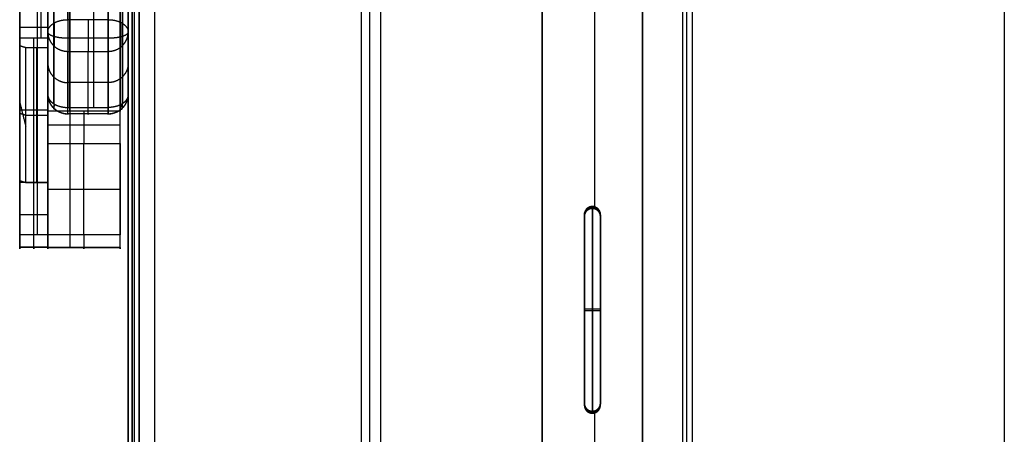
# Model space of a CAD drawing. Units: millimetres. Extents: x -245 to 245, y -19 to 506.
# Drawn here: x -245 to 0, y 228 to 331 of the extents above; entities that cross this region are included whole.
import ezdxf

# ---------------------------------------------------------------- set-up
doc = ezdxf.new("R2010")
doc.units = ezdxf.units.MM
doc.header["$MEASUREMENT"] = 0
doc.layers.add('Výchozí', color=7, linetype='Continuous')

msp = doc.modelspace()

# ---------------------------------------------------------------- linework, layer by layer
at = {"layer": 'Výchozí', "color": 255}
for points, degree in [([(-245, 505.85, -443.07), (-245, 415.34, -123.2), (-245, 324.82, 196.67)], 2), ([(-232.5, 308.55, 254.18), (-232.5, 407.2, -94.44), (-232.5, 505.85, -443.07)], 2), ([(-220, 505.85, -443.07), (-220, 407.2, -94.44), (-220, 308.55, 254.18)], 2), ([(-245, 308.05, 182.49), (-245, 397.46, -133.47), (-245, 486.87, -449.43)], 2), ([(-245, 291.28, 168.32), (-245, 378.16, -138.74), (-245, 465.05, -445.79)], 2), ([(-232.5, 465.05, -445.79), (-232.5, 369.85, -109.35), (-232.5, 274.64, 227.1)], 2), ([(-220, 274.64, 227.1), (-220, 369.85, -109.35), (-220, 465.05, -445.79)], 2), ([(0, 419.73, -14.66), (0, 209.86, -7.33), (0, 0)], 2), ([(0, 419.48, -21.65), (0, 265.5, -16.28), (0, 111.53, -10.9)], 2), ([(0, 416.73, -14.55), (0, 209.86, -7.33), (0, 3, -0.1)], 2), ([(-80.07, 415.3, -12.9), (-80.07, 207.68, -5.65), (-80.07, 0.06, 1.6)], 2), ([(-80.07, 415.06, -19.9), (-80.07, 207.44, -12.65), (-80.07, -0.19, -5.4)], 2), ([(0, 414.43, 5.54), (0, 210.56, 12.66), (0, 6.69, 19.78)], 2), ([(-79.04, 412.41, -12.84), (-79.04, 207.73, -5.69), (-79.04, 3.05, 1.46)], 2), ([(-77.67, 410.21, 7.21), (-77.67, 208.48, 14.26), (-77.67, 6.75, 21.3)], 2), ([(-160.01, 401.84, -7.62), (-160.01, 201.03, -0.6), (-160.01, 0.22, 6.41)], 2), ([(-160.01, 401.6, -14.64), (-160.01, 200.79, -7.62), (-160.01, -0.02, -0.61)], 2), ([(-157.97, 399.27, -7.69), (-157.97, 201.24, -0.78), (-157.97, 3.22, 6.14)], 2), ([(-155.21, 397.38, 12.23), (-155.21, 202.14, 19.05), (-155.21, 6.91, 25.87)], 2), ([(-226.65, 382.92, 326.28), (-226.65, 346.2, 295.25), (-226.65, 309.49, 264.23)], 2), ([(-240.68, 380.99, 324.66), (-240.68, 329.4, 281.06), (-240.68, 277.81, 237.46)], 2), ([(-218, 40.39, 10.51), (-218, 207.75, 4.67), (-218, 375.11, -1.18)], 2), ([(-218, 40.27, 6.99), (-218, 207.63, 1.15), (-218, 374.98, -4.69)], 2), ([(-218, 374.86, -8.21), (-218, 207.5, -2.37), (-218, 40.15, 3.48)], 2), ([(-217, 40.9, 24.94), (-217, 208.25, 19.1), (-217, 375.61, 13.25)], 2), ([(-217, 40.67, 18.57), (-217, 208.03, 12.73), (-217, 375.39, 6.88)], 2), ([(-217, 375.16, 0.51), (-217, 207.81, 6.35), (-217, 40.45, 12.2)], 2), ([(-216.49, 375.12, -0.83), (-216.49, 207.76, 5.02), (-216.49, 40.4, 10.86)], 2), ([(-215.34, 375.74, 16.97), (-215.34, 208.38, 22.81), (-215.34, 41.03, 28.66)], 2), ([(-215.22, 40.38, 10.21), (-215.22, 207.74, 4.37), (-215.22, 375.1, -1.48)], 2), ([(-211.47, 375.78, 18.22), (-211.47, 208.43, 24.07), (-211.47, 41.07, 29.91)], 2), ([(-220, 289.66, 247.47), (-220, 326.27, 118.1), (-220, 362.88, -11.28)], 2), ([(-115, 364.59, -63.21), (-115, 253.73, -59.34), (-115, 142.87, -55.47)], 2), ([(-90, 124.91, -54.84), (-90, 244.75, -59.03), (-90, 364.59, -63.21)], 2), ([(-238, 312.72, 260.41), (-238, 335.32, 279.51), (-238, 357.92, 298.61)], 2), ([(-218, 357.92, 298.61), (-218, 335.32, 279.51), (-218, 312.72, 260.41)], 2), ([(-115, 143.69, -32.11), (-115, 250.79, -35.85), (-115, 357.9, -39.59)], 2), ([(-90, 125.7, -32.12), (-90, 241.89, -36.18), (-90, 358.09, -40.24)], 2), ([(-245, 277.81, 237.46), (-245, 317.45, 270.95), (-245, 357.08, 304.45)], 2), ([(-245, 357.08, 304.45), (-245, 344, 253.94), (-245, 330.92, 203.42)], 2), ([(-238, 357.08, 304.45), (-238, 317.45, 270.95), (-238, 277.81, 237.46)], 2), ([(-238, 357.08, 304.45), (-238, 344, 253.94), (-238, 330.92, 203.42)], 2), ([(-236.54, 310.43, 263.11), (-236.54, 333.03, 282.21), (-236.54, 355.63, 301.31)], 2), ([(-219.46, 355.63, 301.31), (-219.46, 333.03, 282.21), (-219.46, 310.43, 263.11)], 2), ([(-233, 354.69, 302.42), (-233, 332.09, 283.33), (-233, 309.49, 264.23)], 2), ([(-223, 309.49, 264.23), (-223, 332.09, 283.33), (-223, 354.69, 302.42)], 2), ([(-115, 144.5, -8.75), (-115, 247.86, -12.36), (-115, 351.22, -15.97)], 2), ([(-101.88, 284.59, -14.35), (-101.88, 318.01, -15.52), (-101.88, 351.42, -16.69)], 2), ([(-90, 351.58, -17.26), (-90, 239.04, -13.33), (-90, 126.5, -9.4)], 2), ([(-238, 345.68, 251.35), (-238, 329.28, 255.6), (-238, 312.88, 259.84)], 2), ([(-218, 345.68, 251.35), (-218, 329.28, 255.6), (-218, 312.88, 259.84)], 2), ([(-245, 338.67, 233.36), (-245, 313.53, 239.88), (-245, 288.38, 246.39)], 2), ([(-238, 338.67, 233.36), (-238, 313.53, 239.88), (-238, 288.38, 246.39)], 2), ([(-238, 321.93, 227.83), (-238, 328.62, 253.67), (-238, 335.32, 279.51)], 2), ([(-218, 321.93, 227.83), (-218, 328.62, 253.67), (-218, 335.32, 279.51)], 2), ([(-238, 328.27, 205.43), (-238, 329.24, 204.19), (-237.39, 330.21, 202.95), (-236.14, 330.98, 201.98), (-234.57, 331.36, 201.49), (-233, 331.36, 201.49)], 5), ([(-223, 331.36, 201.49), (-228, 331.36, 201.49), (-233, 331.36, 201.49)], 2), ([(-223, 331.36, 201.49), (-221.43, 331.36, 201.49), (-219.86, 330.98, 201.98), (-218.61, 330.21, 202.95), (-218, 329.24, 204.19), (-218, 328.27, 205.43)], 5), ([(-238, 329.4, 281.06), (-241.5, 329.4, 281.06), (-245, 329.4, 281.06)], 2), ([(-238, 326.75, 200.26), (-241.5, 326.75, 200.26), (-245, 326.75, 200.26)], 2), ([(-245, 326.75, 200.26), (-245, 308.79, 185.08), (-245, 290.83, 169.9)], 2), ([(-241.5, 290.83, 169.9), (-241.5, 308.79, 185.08), (-241.5, 326.75, 200.26)], 2), ([(-238, 328.27, 205.43), (-238, 320.49, 232.92), (-238, 312.72, 260.41)], 2), ([(-238, 328.27, 205.43), (-238, 326.76, 205), (-237.39, 325.25, 204.57), (-236.14, 324.05, 204.23), (-234.57, 323.46, 204.07), (-233, 323.46, 204.07)], 5), ([(-238, 290.83, 169.9), (-238, 308.79, 185.08), (-238, 326.75, 200.26)], 2), ([(-223, 326.72, 200.67), (-228, 326.72, 200.67), (-233, 326.72, 200.67)], 2), ([(-223, 323.46, 204.07), (-221.43, 323.46, 204.07), (-219.86, 324.05, 204.23), (-218.61, 325.25, 204.57), (-218, 326.76, 205), (-218, 328.27, 205.43)], 5), ([(-218, 312.72, 260.41), (-218, 320.49, 232.92), (-218, 328.27, 205.43)], 2), ([(-243.5, 324.38, 198.25), (-244.25, 324.6, 197.46), (-245, 324.82, 196.67)], 2), ([(-245, 324.82, 196.67), (-245, 308.05, 182.49), (-245, 291.28, 168.32)], 2), ([(-238, 324.38, 198.25), (-240.75, 324.38, 198.25), (-243.5, 324.38, 198.25)], 2), ([(-243.5, 290.83, 169.9), (-243.5, 307.6, 184.08), (-243.5, 324.38, 198.25)], 2), ([(-240.75, 290.83, 169.9), (-240.75, 307.6, 184.08), (-240.75, 324.38, 198.25)], 2), ([(-238, 308.55, 254.18), (-238, 316.46, 226.22), (-238, 324.38, 198.25)], 2), ([(-238, 290.83, 169.9), (-238, 307.6, 184.08), (-238, 324.38, 198.25)], 2), ([(-236.54, 324.87, 204.46), (-236.54, 317.09, 231.96), (-236.54, 309.31, 259.45)], 2), ([(-233, 323.46, 204.07), (-228, 323.46, 204.07), (-223, 323.46, 204.07)], 2), ([(-233, 307.9, 259.05), (-233, 315.68, 231.56), (-233, 323.46, 204.07)], 2), ([(-228, 307.9, 259.05), (-228, 315.68, 231.56), (-228, 323.46, 204.07)], 2), ([(-223, 323.46, 204.07), (-223, 315.68, 231.56), (-223, 307.9, 259.05)], 2), ([(-219.46, 309.31, 259.45), (-219.46, 317.09, 231.96), (-219.46, 324.87, 204.46)], 2), ([(-245, 290.57, 170.82), (-245, 303.4, 220.38), (-245, 316.23, 269.93)], 2), ([(-238, 318.25, 219.89), (-238, 299.01, 214.45), (-238, 279.76, 209)], 2), ([(-238, 316.23, 269.93), (-238, 303.4, 220.38), (-238, 290.57, 170.82)], 2), ([(-223, 315.68, 231.56), (-228, 315.68, 231.56), (-233, 315.68, 231.56)], 2), ([(-238, 312.72, 260.41), (-238, 311.2, 259.98), (-237.39, 309.69, 259.55), (-236.14, 308.5, 259.21), (-234.57, 307.91, 259.05), (-233, 307.9, 259.05)], 5), ([(-238, 312.72, 260.41), (-238, 311.7, 261.61), (-237.39, 310.69, 262.81), (-236.14, 309.89, 263.76), (-234.57, 309.49, 264.23), (-233, 309.49, 264.23)], 5), ([(-218, 312.72, 260.41), (-218, 311.7, 261.61), (-218.61, 310.69, 262.81), (-219.86, 309.89, 263.76), (-221.43, 309.49, 264.23), (-223, 309.49, 264.23)], 5), ([(-223, 307.9, 259.05), (-221.43, 307.91, 259.05), (-219.86, 308.5, 259.21), (-218.61, 309.69, 259.55), (-218, 311.2, 259.98), (-218, 312.72, 260.41)], 5), ([(-245, 310.84, 184.85), (-244.25, 307.83, 183.29), (-243.5, 304.82, 181.72)], 2), ([(-238, 308.79, 185.08), (-241.5, 308.79, 185.08), (-245, 308.79, 185.08)], 2), ([(-236.27, 309.07, 259.38), (-236.5, 309.05, 260.2), (-236.61, 309.16, 261.06), (-236.59, 309.4, 261.91), (-236.43, 309.76, 262.69), (-236.16, 310.22, 263.37)], 5), ([(-233, 309.49, 264.23), (-228, 309.49, 264.23), (-223, 309.49, 264.23)], 2), ([(-233, 307.9, 259.05), (-233, 307.59, 260.15), (-233, 307.6, 261.34), (-233, 307.95, 262.5), (-233, 308.61, 263.49), (-233, 309.49, 264.23)], 5), ([(-228, 307.9, 259.05), (-228, 307.59, 260.15), (-228, 307.6, 261.34), (-228, 307.95, 262.5), (-228, 308.61, 263.49), (-228, 309.49, 264.23)], 5), ([(-223, 307.9, 259.05), (-223, 307.59, 260.15), (-223, 307.6, 261.34), (-223, 307.95, 262.5), (-223, 308.61, 263.49), (-223, 309.49, 264.23)], 5), ([(-219.73, 309.07, 259.38), (-219.5, 309.05, 260.2), (-219.39, 309.16, 261.06), (-219.41, 309.4, 261.91), (-219.57, 309.76, 262.69), (-219.84, 310.22, 263.37)], 5), ([(-245, 308.05, 182.49), (-244.25, 307.83, 183.29), (-243.5, 307.6, 184.08)], 2), ([(-243.5, 307.6, 184.08), (-240.75, 307.6, 184.08), (-238, 307.6, 184.08)], 2), ([(-220, 308.55, 254.18), (-229, 308.55, 254.18), (-238, 308.55, 254.18)], 2), ([(-238, 289.66, 247.47), (-238, 298.63, 215.78), (-238, 307.6, 184.08)], 2), ([(-223, 307.93, 261.87), (-228, 307.93, 261.87), (-233, 307.93, 261.87)], 2), ([(-223, 307.9, 259.05), (-228, 307.9, 259.05), (-233, 307.9, 259.05)], 2), ([(-238, 305.2, 257.6), (-229, 305.2, 257.6), (-220, 305.2, 257.6)], 2), ([(-238, 300.51, 256.64), (-229, 300.51, 256.64), (-220, 300.51, 256.64)], 2), ([(-238, 277.81, 237.46), (-238, 289.16, 247.05), (-238, 300.51, 256.64)], 2), ([(-229, 277.81, 237.46), (-229, 289.16, 247.05), (-229, 300.51, 256.64)], 2), ([(-220, 300.51, 256.64), (-220, 289.16, 247.05), (-220, 277.81, 237.46)], 2), ([(-245, 291.28, 168.32), (-244.25, 291.05, 169.11), (-243.5, 290.83, 169.9)], 2), ([(-238, 290.83, 169.9), (-241.5, 290.83, 169.9), (-245, 290.83, 169.9)], 2), ([(-245, 290.83, 169.9), (-245, 282.73, 198.5), (-245, 274.64, 227.1)], 2), ([(-243.5, 290.83, 169.9), (-240.75, 290.83, 169.9), (-238, 290.83, 169.9)], 2), ([(-241.5, 274.64, 227.1), (-241.5, 282.73, 198.5), (-241.5, 290.83, 169.9)], 2), ([(-238, 274.64, 227.1), (-238, 282.73, 198.5), (-238, 290.83, 169.9)], 2), ([(-238, 290.83, 169.9), (-238, 282.73, 198.5), (-238, 274.64, 227.1)], 2), ([(-238, 289.16, 247.05), (-229, 289.16, 247.05), (-220, 289.16, 247.05)], 2), ([(-103.59, 284.37, -14.26), (-103.59, 284.44, -12.25), (-103.59, 284.51, -10.24)], 2), ([(-103.59, 283.99, -25.38), (-103.59, 284.18, -19.82), (-103.59, 284.37, -14.26)], 2), ([(-102.5, 284.84, -10.25), (-102.5, 259.35, -9.36), (-102.5, 233.87, -8.47)], 2), ([(-102.5, 233.34, -23.61), (-102.5, 258.82, -24.5), (-102.5, 284.31, -25.39)], 2), ([(-101.41, 284.37, -14.37), (-101.41, 284.44, -12.3), (-101.41, 284.51, -10.24)], 2), ([(-101.41, 283.99, -25.38), (-101.41, 284.18, -19.87), (-101.41, 284.37, -14.37)], 2), ([(-238, 282.73, 198.5), (-241.5, 282.73, 198.5), (-245, 282.73, 198.5)], 2), ([(-104.5, 282.84, -10.18), (-104.5, 259.35, -9.36), (-104.5, 235.87, -8.54)], 2), ([(-104.5, 282.7, -14.15), (-104.5, 282.77, -12.16), (-104.5, 282.84, -10.18)], 2), ([(-104.5, 282.77, -12.16), (-104.5, 259.28, -11.34), (-104.5, 235.8, -10.52)], 2), ([(-104.5, 282.7, -14.15), (-104.5, 259.21, -13.33), (-104.5, 235.73, -12.51)], 2), ([(-104.5, 282.31, -25.32), (-104.5, 282.5, -19.74), (-104.5, 282.7, -14.15)], 2), ([(-104.5, 235.73, -12.51), (-104.5, 259.21, -13.33), (-104.5, 282.7, -14.15)], 2), ([(-104.5, 235.53, -18.1), (-104.5, 259.02, -18.92), (-104.5, 282.5, -19.74)], 2), ([(-104.5, 282.31, -25.32), (-104.5, 258.82, -24.5), (-104.5, 235.34, -23.68)], 2), ([(-100.5, 282.69, -14.36), (-100.5, 282.76, -12.27), (-100.5, 282.84, -10.18)], 2), ([(-100.5, 235.87, -8.54), (-100.5, 259.35, -9.36), (-100.5, 282.84, -10.18)], 2), ([(-100.5, 235.79, -10.63), (-100.5, 259.28, -11.45), (-100.5, 282.76, -12.27)], 2), ([(-100.5, 235.72, -12.72), (-100.5, 259.21, -13.54), (-100.5, 282.69, -14.36)], 2), ([(-100.5, 282.31, -25.32), (-100.5, 282.5, -19.84), (-100.5, 282.69, -14.36)], 2), ([(-100.5, 282.69, -14.36), (-100.5, 259.21, -13.54), (-100.5, 235.72, -12.72)], 2), ([(-100.5, 235.53, -18.2), (-100.5, 259.01, -19.02), (-100.5, 282.5, -19.84)], 2), ([(-100.5, 235.34, -23.68), (-100.5, 258.82, -24.5), (-100.5, 282.31, -25.32)], 2), ([(-238, 277.81, 237.46), (-241.5, 277.81, 237.46), (-245, 277.81, 237.46)], 2), ([(-245, 274.64, 227.1), (-245, 274.02, 229.3), (-245, 274.03, 231.68), (-245, 274.73, 234), (-245, 276.06, 235.98), (-245, 277.81, 237.46)], 5), ([(-241.5, 274.64, 227.1), (-241.5, 274.02, 229.3), (-241.5, 274.03, 231.68), (-241.5, 274.73, 234), (-241.5, 276.06, 235.98), (-241.5, 277.81, 237.46)], 5), ([(-238, 277.81, 237.46), (-238, 276.06, 235.98), (-238, 274.73, 234), (-238, 274.03, 231.68), (-238, 274.02, 229.3), (-238, 274.64, 227.1)], 5), ([(-220, 277.81, 237.46), (-229, 277.81, 237.46), (-238, 277.81, 237.46)], 2), ([(-238, 274.7, 232.74), (-241.5, 274.7, 232.74), (-245, 274.7, 232.74)], 2), ([(-238, 274.64, 227.1), (-241.5, 274.64, 227.1), (-245, 274.64, 227.1)], 2), ([(-238, 274.7, 232.74), (-229, 274.7, 232.74), (-220, 274.7, 232.74)], 2), ([(-238, 274.64, 227.1), (-229, 274.64, 227.1), (-220, 274.64, 227.1)], 2), ([(-104.5, 259.21, -13.33), (-104.5, 259.28, -11.34), (-104.5, 259.35, -9.36)], 2), ([(-104.5, 259.35, -9.36), (-102.5, 259.35, -9.36), (-100.5, 259.35, -9.36)], 2), ([(-104.5, 258.82, -24.5), (-104.5, 259.02, -18.92), (-104.5, 259.21, -13.33)], 2), ([(-100.5, 258.82, -24.5), (-102.5, 258.82, -24.5), (-104.5, 258.82, -24.5)], 2), ([(-100.5, 259.21, -13.54), (-100.5, 259.28, -11.45), (-100.5, 259.35, -9.36)], 2), ([(-100.5, 258.82, -24.5), (-100.5, 259.01, -19.02), (-100.5, 259.21, -13.54)], 2), ([(-115, 253.73, -59.34), (-115, 254.54, -35.98), (-115, 255.36, -12.62)], 2), ([(-90, 244.75, -59.03), (-90, 245.54, -36.31), (-90, 246.34, -13.59)], 2), ([(-104.5, 235.73, -12.51), (-104.5, 235.8, -10.52), (-104.5, 235.87, -8.54)], 2), ([(-104.5, 235.34, -23.68), (-104.5, 235.53, -18.1), (-104.5, 235.73, -12.51)], 2), ([(-100.5, 235.72, -12.72), (-100.5, 235.79, -10.63), (-100.5, 235.87, -8.54)], 2), ([(-100.5, 235.34, -23.68), (-100.5, 235.53, -18.2), (-100.5, 235.72, -12.72)], 2), ([(-103.59, 234.05, -12.5), (-103.59, 234.12, -10.49), (-103.59, 234.19, -8.48)], 2), ([(-103.59, 233.66, -23.62), (-103.59, 233.86, -18.06), (-103.59, 234.05, -12.5)], 2), ([(-101.88, 95.98, -7.77), (-101.88, 164.9, -10.17), (-101.88, 233.82, -12.58)], 2), ([(-101.41, 234.05, -12.61), (-101.41, 234.12, -10.55), (-101.41, 234.19, -8.48)], 2), ([(-101.41, 233.66, -23.62), (-101.41, 233.85, -18.12), (-101.41, 234.05, -12.61)], 2)]:
    msp.add_open_spline(points, degree=degree, dxfattribs=at)
for points, degree, knots in [([(-241.64, 360.75, 212.04), (-242.93, 355.67, 212.21), (-243.77, 350.37, 211.59), (-244.29, 345.34, 210.16), (-244.81, 340.26, 208.71), (-245, 335.31, 206.41), (-245, 330.92, 203.42)], 3, [0, 0, 0, 0, 0.01574877, 0.01574877, 0.01574877, 0.03167966, 0.03167966, 0.03167966, 0.03167966]), ([(-239.69, 326.75, 200.26), (-239.69, 329.56, 202.63), (-239.69, 332.59, 204.75), (-239.69, 335.81, 206.58), (-239.69, 342.54, 209.63), (-239.69, 349.72, 211.4), (-239.69, 353.38, 211.95), (-239.69, 357.08, 212.16), (-239.69, 360.75, 212.04)], 5, [2.1865485, 2.1865485, 2.1865485, 2.1865485, 2.1865485, 2.1865485, 2.5547325, 2.5547325, 2.5547325, 2.9229166, 2.9229166, 2.9229166, 2.9229166, 2.9229166, 2.9229166]), ([(-238, 330.92, 203.42), (-238, 335.28, 206.39), (-237.8, 340.19, 208.68), (-237.25, 345.24, 210.13), (-236.69, 350.31, 211.58), (-235.8, 355.65, 212.21), (-234.39, 360.75, 212.04)], 3, [0, 0, 0, 0, 0.01582683, 0.01582683, 0.01582683, 0.03173439, 0.03173439, 0.03173439, 0.03173439]), ([(-236.54, 336.68, 206.82), (-236.54, 336.03, 206.45), (-236.54, 335.39, 206.07), (-236.54, 334.75, 205.67), (-236.54, 333.48, 204.86), (-236.54, 332.25, 204), (-236.54, 331.65, 203.56), (-236.54, 331.05, 203.11), (-236.54, 330.45, 202.64)], 5, [0.7694498, 0.7694498, 0.7694498, 0.7694498, 0.7694498, 0.7694498, 0.8438233, 0.8438233, 0.8438233, 0.9181967, 0.9181967, 0.9181967, 0.9181967, 0.9181967, 0.9181967]), ([(-233, 331.36, 201.49), (-233, 331.93, 201.94), (-233, 332.51, 202.38), (-233, 333.1, 202.81), (-233, 334.3, 203.64), (-233, 335.53, 204.43), (-233, 336.15, 204.81), (-233, 336.77, 205.19), (-233, 337.41, 205.55)], 5, [5.3649886, 5.3649886, 5.3649886, 5.3649886, 5.3649886, 5.3649886, 5.439362, 5.439362, 5.439362, 5.5137355, 5.5137355, 5.5137355, 5.5137355, 5.5137355, 5.5137355]), ([(-223, 337.41, 205.55), (-223, 336.77, 205.19), (-223, 336.15, 204.81), (-223, 335.53, 204.43), (-223, 334.3, 203.64), (-223, 333.1, 202.81), (-223, 332.51, 202.38), (-223, 331.93, 201.94), (-223, 331.36, 201.49)], 5, [5.4818388, 5.4818388, 5.4818388, 5.4818388, 5.4818388, 5.4818388, 5.5562122, 5.5562122, 5.5562122, 5.6305857, 5.6305857, 5.6305857, 5.6305857, 5.6305857, 5.6305857]), ([(-219.46, 330.45, 202.64), (-219.46, 331.05, 203.11), (-219.46, 331.65, 203.56), (-219.46, 332.25, 204), (-219.46, 333.48, 204.86), (-219.46, 334.75, 205.67), (-219.46, 335.39, 206.07), (-219.46, 336.03, 206.45), (-219.46, 336.68, 206.82)], 5, [0.6525996, 0.6525996, 0.6525996, 0.6525996, 0.6525996, 0.6525996, 0.7269731, 0.7269731, 0.7269731, 0.8013465, 0.8013465, 0.8013465, 0.8013465, 0.8013465, 0.8013465]), ([(-238, 334.94, 209.89), (-238, 334.24, 209.5), (-238, 333.55, 209.09), (-238, 332.87, 208.67), (-238, 331.52, 207.8), (-238, 330.2, 206.88), (-238, 329.55, 206.41), (-238, 328.91, 205.92), (-238, 328.27, 205.43)], 5, [0.7694498, 0.7694498, 0.7694498, 0.7694498, 0.7694498, 0.7694498, 0.8438233, 0.8438233, 0.8438233, 0.9181967, 0.9181967, 0.9181967, 0.9181967, 0.9181967, 0.9181967]), ([(-218, 328.27, 205.43), (-218, 328.91, 205.92), (-218, 329.55, 206.41), (-218, 330.2, 206.88), (-218, 331.52, 207.8), (-218, 332.87, 208.67), (-218, 333.55, 209.09), (-218, 334.24, 209.5), (-218, 334.94, 209.89)], 5, [0.6525996, 0.6525996, 0.6525996, 0.6525996, 0.6525996, 0.6525996, 0.7269731, 0.7269731, 0.7269731, 0.8013465, 0.8013465, 0.8013465, 0.8013465, 0.8013465, 0.8013465]), ([(-245, 330.92, 203.42), (-245, 330.49, 203.13), (-245, 330.06, 202.83), (-245, 329.63, 202.52), (-245, 328.79, 201.9), (-245, 327.96, 201.25), (-245, 327.55, 200.93), (-245, 327.15, 200.59), (-245, 326.75, 200.26)], 5, [0.8501802, 0.8501802, 0.8501802, 0.8501802, 0.8501802, 0.8501802, 0.9026122, 0.9026122, 0.9026122, 0.9550442, 0.9550442, 0.9550442, 0.9550442, 0.9550442, 0.9550442]), ([(-238, 326.75, 200.26), (-238, 327.15, 200.59), (-238, 327.55, 200.93), (-238, 327.96, 201.25), (-238, 328.79, 201.9), (-238, 329.63, 202.52), (-238, 330.06, 202.83), (-238, 330.49, 203.13), (-238, 330.92, 203.42)], 5, [2.1865485, 2.1865485, 2.1865485, 2.1865485, 2.1865485, 2.1865485, 2.2389805, 2.2389805, 2.2389805, 2.2914124, 2.2914124, 2.2914124, 2.2914124, 2.2914124, 2.2914124]), ([(-233, 331.36, 201.49), (-233, 330.59, 200.89), (-233, 329.67, 200.47), (-233, 328.66, 200.29), (-233, 326.65, 200.45), (-233, 324.94, 201.51), (-233, 324.23, 202.25), (-233, 323.73, 203.12), (-233, 323.46, 204.07)], 5, [5.364989, 5.364989, 5.364989, 5.364989, 5.364989, 5.364989, 6.344893, 6.344893, 6.344893, 7.324798, 7.324798, 7.324798, 7.324798, 7.324798, 7.324798]), ([(-228, 331.36, 201.49), (-228, 330.59, 200.89), (-228, 329.67, 200.47), (-228, 328.66, 200.29), (-228, 326.65, 200.45), (-228, 324.94, 201.51), (-228, 324.23, 202.25), (-228, 323.73, 203.12), (-228, 323.46, 204.07)], 5, [5.364989, 5.364989, 5.364989, 5.364989, 5.364989, 5.364989, 6.344893, 6.344893, 6.344893, 7.324798, 7.324798, 7.324798, 7.324798, 7.324798, 7.324798]), ([(-223, 331.36, 201.49), (-223, 330.59, 200.89), (-223, 329.67, 200.47), (-223, 328.66, 200.29), (-223, 326.65, 200.45), (-223, 324.94, 201.51), (-223, 324.23, 202.25), (-223, 323.73, 203.12), (-223, 323.46, 204.07)], 5, [2.223396, 2.223396, 2.223396, 2.223396, 2.223396, 2.223396, 3.203301, 3.203301, 3.203301, 4.183205, 4.183205, 4.183205, 4.183205, 4.183205, 4.183205]), ([(-236.39, 330.54, 202.54), (-236.39, 329.97, 202.09), (-236.39, 329.3, 201.79), (-236.39, 328.56, 201.66), (-236.39, 327.08, 201.77), (-236.39, 325.82, 202.55), (-236.39, 325.3, 203.09), (-236.39, 324.94, 203.74), (-236.39, 324.74, 204.43)], 5, [1.70259, 1.70259, 1.70259, 1.70259, 1.70259, 1.70259, 2.682494, 2.682494, 2.682494, 3.662399, 3.662399, 3.662399, 3.662399, 3.662399, 3.662399]), ([(-219.61, 330.54, 202.54), (-219.61, 329.97, 202.09), (-219.61, 329.3, 201.79), (-219.61, 328.56, 201.66), (-219.61, 327.08, 201.77), (-219.61, 325.82, 202.55), (-219.61, 325.3, 203.09), (-219.61, 324.94, 203.74), (-219.61, 324.74, 204.43)], 5, [3.273386, 3.273386, 3.273386, 3.273386, 3.273386, 3.273386, 4.253291, 4.253291, 4.253291, 5.233195, 5.233195, 5.233195, 5.233195, 5.233195, 5.233195]), ([(-233, 326.72, 200.67), (-233.75, 326.72, 200.67), (-234.49, 326.77, 200.81), (-235.2, 326.85, 201.07), (-236.56, 327.12, 201.88), (-237.49, 327.52, 203.12), (-237.83, 327.76, 203.86), (-238, 328.02, 204.64), (-238, 328.27, 205.43)], 5, [0, 0, 0, 0, 0, 0, 0.746128, 0.746128, 0.746128, 1.570796, 1.570796, 1.570796, 1.570796, 1.570796, 1.570796]), ([(-218, 328.27, 205.43), (-218, 328.02, 204.64), (-218.17, 327.76, 203.86), (-218.51, 327.52, 203.12), (-219.44, 327.12, 201.88), (-220.8, 326.85, 201.07), (-221.51, 326.77, 200.81), (-222.25, 326.72, 200.67), (-223, 326.72, 200.67)], 5, [-1.570796, -1.570796, -1.570796, -1.570796, -1.570796, -1.570796, -0.746128, -0.746128, -0.746128, 0, 0, 0, 0, 0, 0]), ([(-238, 320.49, 232.92), (-238, 319.74, 232.7), (-237.85, 318.98, 232.49), (-237.54, 318.27, 232.29), (-236.64, 316.99, 231.93), (-235.32, 316.13, 231.68), (-234.57, 315.83, 231.6), (-233.79, 315.68, 231.56), (-233, 315.68, 231.56)], 5, [1.570796, 1.570796, 1.570796, 1.570796, 1.570796, 1.570796, 2.356194, 2.356194, 2.356194, 3.141593, 3.141593, 3.141593, 3.141593, 3.141593, 3.141593]), ([(-218, 320.49, 232.92), (-218, 319.74, 232.7), (-218.15, 318.98, 232.49), (-218.46, 318.27, 232.29), (-219.36, 316.99, 231.93), (-220.68, 316.13, 231.68), (-221.43, 315.83, 231.6), (-222.21, 315.68, 231.56), (-223, 315.68, 231.56)], 5, [4.712389, 4.712389, 4.712389, 4.712389, 4.712389, 4.712389, 5.497787, 5.497787, 5.497787, 6.283185, 6.283185, 6.283185, 6.283185, 6.283185, 6.283185]), ([(-237.99, 312.47, 260.69), (-237.94, 311.77, 260.88), (-237.77, 311.08, 261.05), (-237.46, 310.43, 261.22), (-236.59, 309.21, 261.54), (-235.31, 308.38, 261.75), (-234.57, 308.08, 261.83), (-233.78, 307.93, 261.87), (-233, 307.93, 261.87)], 5, [0.061254, 0.061254, 0.061254, 0.061254, 0.061254, 0.061254, 0.785398, 0.785398, 0.785398, 1.570796, 1.570796, 1.570796, 1.570796, 1.570796, 1.570796]), ([(-223, 307.93, 261.87), (-222.22, 307.93, 261.87), (-221.43, 308.08, 261.83), (-220.69, 308.38, 261.75), (-219.41, 309.21, 261.54), (-218.54, 310.43, 261.22), (-218.23, 311.08, 261.05), (-218.06, 311.77, 260.88), (-218.01, 312.47, 260.69)], 5, [1.570796, 1.570796, 1.570796, 1.570796, 1.570796, 1.570796, 2.356194, 2.356194, 2.356194, 3.080338, 3.080338, 3.080338, 3.080338, 3.080338, 3.080338]), ([(-238, 308.55, 254.18), (-238, 308.28, 255.14), (-238, 307.77, 256.04), (-238, 307.04, 256.78), (-238, 305.27, 257.84), (-238, 303.22, 257.95), (-238, 302.2, 257.74), (-238, 301.27, 257.28), (-238, 300.51, 256.64)], 5, [3.141593, 3.141593, 3.141593, 3.141593, 3.141593, 3.141593, 4.139921, 4.139921, 4.139921, 5.138249, 5.138249, 5.138249, 5.138249, 5.138249, 5.138249]), ([(-229, 308.55, 254.18), (-229, 308.28, 255.14), (-229, 307.77, 256.04), (-229, 307.04, 256.78), (-229, 305.27, 257.84), (-229, 303.22, 257.95), (-229, 302.2, 257.74), (-229, 301.27, 257.28), (-229, 300.51, 256.64)], 5, [3.141593, 3.141593, 3.141593, 3.141593, 3.141593, 3.141593, 4.139921, 4.139921, 4.139921, 5.138249, 5.138249, 5.138249, 5.138249, 5.138249, 5.138249]), ([(-220, 300.51, 256.64), (-220, 301.27, 257.28), (-220, 302.2, 257.74), (-220, 303.22, 257.95), (-220, 305.27, 257.84), (-220, 307.04, 256.78), (-220, 307.77, 256.04), (-220, 308.28, 255.14), (-220, 308.55, 254.18)], 5, [1.144936, 1.144936, 1.144936, 1.144936, 1.144936, 1.144936, 2.143264, 2.143264, 2.143264, 3.141593, 3.141593, 3.141593, 3.141593, 3.141593, 3.141593]), ([(-100.5, 282.84, -10.18), (-100.5, 283.47, -10.2), (-100.75, 284.09, -10.22), (-101.24, 284.59, -10.24), (-102.5, 285.08, -10.26), (-103.76, 284.59, -10.24), (-104.25, 284.09, -10.22), (-104.5, 283.47, -10.2), (-104.5, 282.84, -10.18)], 5, [1.570796, 1.570796, 1.570796, 1.570796, 1.570796, 1.570796, 3.141593, 3.141593, 3.141593, 4.712389, 4.712389, 4.712389, 4.712389, 4.712389, 4.712389]), ([(-100.5, 282.76, -12.27), (-100.5, 283.16, -12.28), (-100.6, 283.56, -12.29), (-100.8, 283.92, -12.31), (-101.4, 284.57, -12.33), (-102.26, 284.83, -12.34), (-102.74, 284.83, -12.34), (-103.6, 284.57, -12.33), (-104.2, 283.92, -12.31), (-104.4, 283.56, -12.29), (-104.5, 283.16, -12.28), (-104.5, 282.76, -12.27)], 5, [1.570796, 1.570796, 1.570796, 1.570796, 1.570796, 1.570796, 2.565634, 2.565634, 2.565634, 3.717551, 3.717551, 3.717551, 4.712389, 4.712389, 4.712389, 4.712389, 4.712389, 4.712389]), ([(-100.5, 282.69, -14.36), (-100.5, 282.92, -14.36), (-100.54, 283.14, -14.37), (-100.61, 283.35, -14.37), (-100.69, 283.56, -14.38), (-100.8, 283.77, -14.38), (-100.94, 283.94, -14.38), (-101.08, 284.11, -14.38), (-101.25, 284.27, -14.37), (-101.44, 284.39, -14.37), (-101.63, 284.51, -14.36), (-101.84, 284.59, -14.36), (-102.06, 284.64, -14.35), (-102.28, 284.69, -14.34), (-102.51, 284.71, -14.33), (-102.73, 284.68, -14.31), (-102.95, 284.66, -14.3), (-103.17, 284.59, -14.29), (-103.38, 284.49, -14.27), (-103.58, 284.4, -14.26), (-103.76, 284.26, -14.25), (-103.92, 284.1, -14.23), (-104.08, 283.94, -14.22), (-104.21, 283.76, -14.2), (-104.31, 283.55, -14.19), (-104.4, 283.35, -14.18), (-104.47, 283.13, -14.17), (-104.49, 282.91, -14.16), (-104.5, 282.84, -14.16), (-104.5, 282.77, -14.15), (-104.5, 282.7, -14.15)], 3, [0, 0, 0, 0, 0.000670912, 0.000670912, 0.000670912, 0.001341802, 0.001341802, 0.001341802, 0.002013061, 0.002013061, 0.002013061, 0.002685133, 0.002685133, 0.002685133, 0.003357994, 0.003357994, 0.003357994, 0.00403128, 0.00403128, 0.00403128, 0.004704426, 0.004704426, 0.004704426, 0.00537691, 0.00537691, 0.00537691, 0.006048501, 0.006048501, 0.006048501, 0.006255795, 0.006255795, 0.006255795, 0.006255795]), ([(-104.5, 282.7, -14.15), (-104.5, 282.78, -14.15), (-104.5, 282.86, -14.16), (-104.49, 282.93, -14.16), (-104.46, 283.15, -14.17), (-104.4, 283.37, -14.18), (-104.3, 283.58, -14.19), (-104.2, 283.78, -14.21), (-104.07, 283.96, -14.22), (-103.91, 284.12, -14.23), (-103.75, 284.28, -14.25), (-103.56, 284.41, -14.26), (-103.36, 284.5, -14.27), (-103.15, 284.6, -14.29), (-102.93, 284.66, -14.3), (-102.71, 284.68, -14.31), (-102.49, 284.71, -14.33), (-102.26, 284.69, -14.34), (-102.04, 284.64, -14.35), (-101.82, 284.59, -14.36), (-101.61, 284.5, -14.36), (-101.42, 284.38, -14.37), (-101.23, 284.25, -14.37), (-101.06, 284.1, -14.38), (-100.92, 283.92, -14.38), (-100.79, 283.75, -14.38), (-100.68, 283.54, -14.38), (-100.6, 283.33, -14.37), (-100.54, 283.13, -14.37), (-100.5, 282.91, -14.36), (-100.5, 282.69, -14.36)], 3, [0.003128611, 0.003128611, 0.003128611, 0.003128611, 0.003361892, 0.003361892, 0.003361892, 0.004032529, 0.004032529, 0.004032529, 0.004703352, 0.004703352, 0.004703352, 0.005374874, 0.005374874, 0.005374874, 0.00604729, 0.00604729, 0.00604729, 0.00672039, 0.00672039, 0.00672039, 0.007393669, 0.007393669, 0.007393669, 0.008066557, 0.008066557, 0.008066557, 0.008738666, 0.008738666, 0.008738666, 0.009386141, 0.009386141, 0.009386141, 0.009386141]), ([(-100.5, 282.5, -19.74), (-100.5, 282.9, -19.75), (-100.6, 283.3, -19.76), (-100.8, 283.66, -19.78), (-101.4, 284.31, -19.8), (-102.26, 284.57, -19.81), (-102.74, 284.57, -19.81), (-103.6, 284.31, -19.8), (-104.2, 283.66, -19.78), (-104.4, 283.3, -19.76), (-104.5, 282.9, -19.75), (-104.5, 282.5, -19.74)], 5, [0, 0, 0, 0, 0, 0, 0.994838, 0.994838, 0.994838, 2.146755, 2.146755, 2.146755, 3.141593, 3.141593, 3.141593, 3.141593, 3.141593, 3.141593]), ([(-100.5, 282.31, -25.32), (-100.5, 282.94, -25.34), (-100.75, 283.57, -25.36), (-101.24, 284.06, -25.38), (-102.5, 284.55, -25.4), (-103.76, 284.06, -25.38), (-104.25, 283.57, -25.36), (-104.5, 282.94, -25.34), (-104.5, 282.31, -25.32)], 5, [3.141593, 3.141593, 3.141593, 3.141593, 3.141593, 3.141593, 4.712389, 4.712389, 4.712389, 6.283185, 6.283185, 6.283185, 6.283185, 6.283185, 6.283185]), ([(-238, 277.81, 237.46), (-238, 276.94, 236.72), (-238, 276.17, 235.85), (-238, 275.53, 234.88), (-238, 274.55, 232.79), (-238, 274.19, 230.51), (-238, 274.18, 229.34), (-238, 274.33, 228.2), (-238, 274.64, 227.1)], 5, [5.138249, 5.138249, 5.138249, 5.138249, 5.138249, 5.138249, 5.710717, 5.710717, 5.710717, 6.283185, 6.283185, 6.283185, 6.283185, 6.283185, 6.283185]), ([(-229, 277.81, 237.46), (-229, 276.94, 236.72), (-229, 276.17, 235.85), (-229, 275.53, 234.88), (-229, 274.55, 232.79), (-229, 274.19, 230.51), (-229, 274.18, 229.34), (-229, 274.33, 228.2), (-229, 274.64, 227.1)], 5, [5.138249, 5.138249, 5.138249, 5.138249, 5.138249, 5.138249, 5.710717, 5.710717, 5.710717, 6.283185, 6.283185, 6.283185, 6.283185, 6.283185, 6.283185]), ([(-220, 274.64, 227.1), (-220, 274.33, 228.2), (-220, 274.18, 229.34), (-220, 274.19, 230.51), (-220, 274.55, 232.79), (-220, 275.53, 234.88), (-220, 276.17, 235.85), (-220, 276.94, 236.72), (-220, 277.81, 237.46)], 5, [0, 0, 0, 0, 0, 0, 0.572468, 0.572468, 0.572468, 1.144936, 1.144936, 1.144936, 1.144936, 1.144936, 1.144936]), ([(-104.5, 235.87, -8.54), (-104.5, 235.24, -8.51), (-104.25, 234.61, -8.49), (-103.76, 234.11, -8.48), (-102.5, 233.62, -8.46), (-101.24, 234.11, -8.48), (-100.75, 234.61, -8.49), (-100.5, 235.24, -8.51), (-100.5, 235.87, -8.54)], 5, [4.712389, 4.712389, 4.712389, 4.712389, 4.712389, 4.712389, 6.283185, 6.283185, 6.283185, 7.853982, 7.853982, 7.853982, 7.853982, 7.853982, 7.853982]), ([(-104.5, 235.79, -10.63), (-104.5, 235.4, -10.61), (-104.4, 235, -10.6), (-104.2, 234.63, -10.59), (-103.6, 233.99, -10.56), (-102.74, 233.73, -10.55), (-102.26, 233.73, -10.55), (-101.4, 233.99, -10.56), (-100.8, 234.63, -10.59), (-100.6, 235, -10.6), (-100.5, 235.4, -10.61), (-100.5, 235.79, -10.63)], 5, [4.712389, 4.712389, 4.712389, 4.712389, 4.712389, 4.712389, 5.707227, 5.707227, 5.707227, 6.859144, 6.859144, 6.859144, 7.853982, 7.853982, 7.853982, 7.853982, 7.853982, 7.853982]), ([(-104.5, 235.73, -12.51), (-104.5, 235.5, -12.5), (-104.46, 235.28, -12.5), (-104.39, 235.07, -12.49), (-104.31, 234.86, -12.49), (-104.2, 234.65, -12.49), (-104.06, 234.48, -12.49), (-103.92, 234.3, -12.49), (-103.75, 234.15, -12.5), (-103.56, 234.03, -12.5), (-103.37, 233.91, -12.51), (-103.16, 233.82, -12.52), (-102.94, 233.78, -12.52), (-102.72, 233.73, -12.53), (-102.49, 233.71, -12.55), (-102.27, 233.74, -12.56), (-102.05, 233.76, -12.57), (-101.83, 233.83, -12.58), (-101.62, 233.92, -12.6), (-101.42, 234.02, -12.61), (-101.24, 234.16, -12.62), (-101.08, 234.32, -12.64), (-100.92, 234.47, -12.65), (-100.79, 234.66, -12.67), (-100.69, 234.86, -12.68), (-100.6, 235.07, -12.69), (-100.53, 235.29, -12.7), (-100.51, 235.51, -12.71), (-100.5, 235.58, -12.71), (-100.5, 235.65, -12.71), (-100.5, 235.72, -12.72)], 3, [0, 0, 0, 0, 0.000670869, 0.000670869, 0.000670869, 0.001341711, 0.001341711, 0.001341711, 0.002012964, 0.002012964, 0.002012964, 0.002685089, 0.002685089, 0.002685089, 0.003358014, 0.003358014, 0.003358014, 0.004031314, 0.004031314, 0.004031314, 0.004704411, 0.004704411, 0.004704411, 0.00537683, 0.00537683, 0.00537683, 0.0060484, 0.0060484, 0.0060484, 0.006255794, 0.006255794, 0.006255794, 0.006255794]), ([(-100.5, 235.72, -12.72), (-100.5, 235.71, -12.72), (-100.5, 235.7, -12.72), (-100.5, 235.7, -12.72), (-100.5, 235.47, -12.71), (-100.54, 235.25, -12.7), (-100.62, 235.04, -12.69), (-100.7, 234.83, -12.68), (-100.81, 234.63, -12.66), (-100.95, 234.46, -12.65), (-101.09, 234.28, -12.64), (-101.27, 234.13, -12.62), (-101.46, 234.02, -12.61), (-101.65, 233.9, -12.59), (-101.86, 233.81, -12.58), (-102.08, 233.77, -12.57), (-102.22, 233.74, -12.56), (-102.36, 233.72, -12.55), (-102.5, 233.73, -12.55), (-102.72, 233.73, -12.53), (-102.95, 233.76, -12.52), (-103.16, 233.84, -12.52), (-103.37, 233.91, -12.51), (-103.58, 234.03, -12.5), (-103.75, 234.17, -12.5), (-103.93, 234.31, -12.49), (-104.08, 234.48, -12.49), (-104.2, 234.67, -12.49), (-104.32, 234.86, -12.49), (-104.4, 235.07, -12.49), (-104.45, 235.29, -12.5), (-104.48, 235.43, -12.5), (-104.5, 235.58, -12.51), (-104.5, 235.73, -12.51)], 3, [0.009386141, 0.009386141, 0.009386141, 0.009386141, 0.009409953, 0.009409953, 0.009409953, 0.010080719, 0.010080719, 0.010080719, 0.010751478, 0.010751478, 0.010751478, 0.011422746, 0.011422746, 0.011422746, 0.012094832, 0.012094832, 0.012094832, 0.012512437, 0.012512437, 0.012512437, 0.013185533, 0.013185533, 0.013185533, 0.013858654, 0.013858654, 0.013858654, 0.014531393, 0.014531393, 0.014531393, 0.015203274, 0.015203274, 0.015203274, 0.015641048, 0.015641048, 0.015641048, 0.015641048]), ([(-104.5, 235.53, -18.1), (-104.5, 235.13, -18.08), (-104.4, 234.74, -18.07), (-104.2, 234.37, -18.06), (-103.6, 233.73, -18.03), (-102.74, 233.47, -18.02), (-102.26, 233.47, -18.02), (-101.4, 233.73, -18.03), (-100.8, 234.37, -18.06), (-100.6, 234.74, -18.07), (-100.5, 235.13, -18.08), (-100.5, 235.53, -18.1)], 5, [3.141593, 3.141593, 3.141593, 3.141593, 3.141593, 3.141593, 4.13643, 4.13643, 4.13643, 5.288348, 5.288348, 5.288348, 6.283185, 6.283185, 6.283185, 6.283185, 6.283185, 6.283185]), ([(-104.5, 235.34, -23.68), (-104.5, 234.71, -23.66), (-104.25, 234.08, -23.64), (-103.76, 233.58, -23.62), (-102.5, 233.09, -23.6), (-101.24, 233.58, -23.62), (-100.75, 234.08, -23.64), (-100.5, 234.71, -23.66), (-100.5, 235.34, -23.68)], 5, [0, 0, 0, 0, 0, 0, 1.570796, 1.570796, 1.570796, 3.141593, 3.141593, 3.141593, 3.141593, 3.141593, 3.141593])]:
    msp.add_open_spline(points, degree=degree, knots=knots, dxfattribs=at)

doc.saveas('drawing.dxf')
